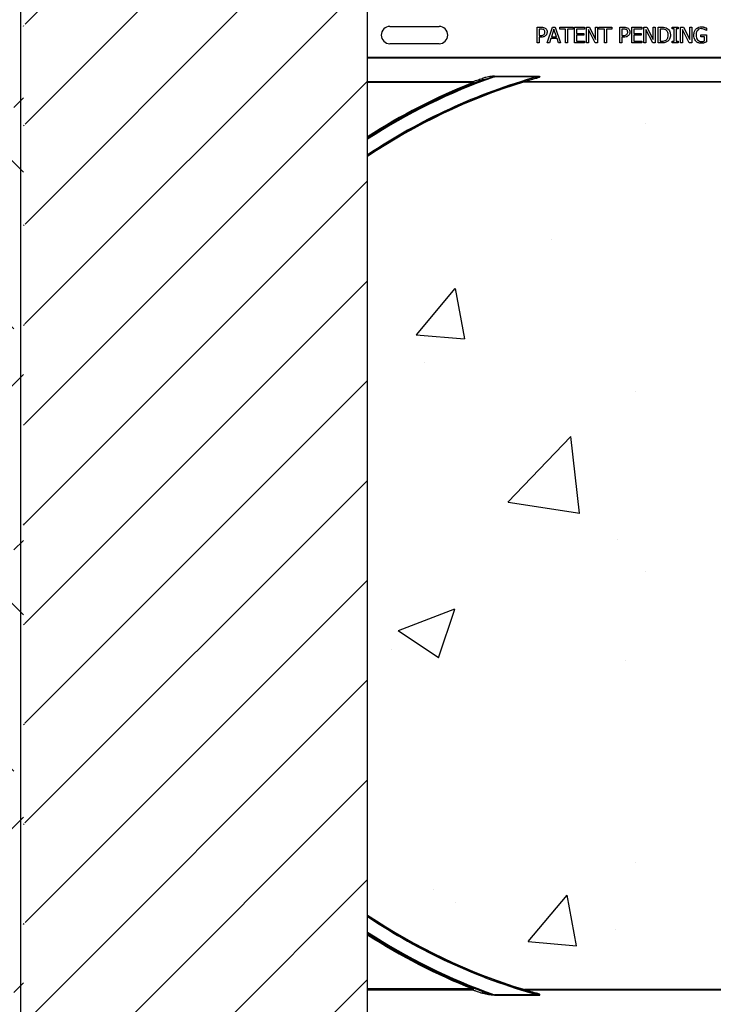
# Model space of a CAD drawing. Units: inches. Extents: x -16 to 88, y -8 to 105.
# Drawn here: x 31 to 37, y 39 to 47 of the extents above; entities that cross this region are included whole.
import ezdxf

# ---------------------------------------------------------------- set-up
doc = ezdxf.new("R2010")
doc.units = ezdxf.units.IN
doc.header["$MEASUREMENT"] = 0
doc.layers.add('Hatch', color=110, linetype='Continuous', lineweight=9)
doc.layers.add('Notes', color=7, linetype='Continuous')

# ---------------------------------------------------------------- blocks, each defined once
blk = doc.blocks.new('8ifixed')
h = blk.add_hatch()
h.set_pattern_fill('ANSI31', color=256, scale=4.511166)
h.set_pattern_definition([(45, (139.7326, 54.49643), (-0.398735, 0.398735), [])])
h.paths.add_polyline_path([(122.118, 42.1542), (122.118, 42.4979), (122.6484, 42.4979), (122.6484, 58.4979), (122.118, 58.4979), (122.118, 58.1542), (121.368, 58.1542), (121.368, 58.8417), (121.3368, 58.8729), (120.6493, 58.8729), (120.618, 58.8417), (120.618, 58.4979), (119.8984, 58.4979), (119.8984, 42.4979), (120.618, 42.4979), (120.618, 42.8417), (120.6493, 42.8729), (121.3368, 42.8729), (121.368, 42.8417), (121.368, 42.1542)])
edge = h.paths.add_edge_path(flags=17)
edge.add_line((119.8984, 42.4979), (119.918, 42.4979))
edge.add_line((119.8984, 58.4979), (119.918, 58.4979))
at = {"color": 7, "linetype": 'Continuous', "lineweight": 25}
for p, q in [((119.8787, 42.4979), (119.8787, 58.4979)), ((122.6484, 42.4979), (122.6484, 58.4979)), ((122.8265, 54.5668), (123.2202, 54.5668)), ((124.0044, 54.4354), (124.0044, 54.5604)), ((124.0044, 54.5604), (124.0358, 54.5604)), ((124.0202, 54.5462), (124.0202, 54.4956)), ((124.0342, 54.5462), (124.0202, 54.5462)), ((124.0851, 54.4354), (124.1277, 54.5604)), ((124.138, 54.5453), (124.1179, 54.4845)), ((124.1277, 54.5604), (124.1484, 54.5604)), ((124.1582, 54.4845), (124.138, 54.5453)), ((124.1484, 54.5604), (124.1911, 54.4354)), ((124.1863, 54.5604), (124.2908, 54.5604)), ((124.1863, 54.5462), (124.1863, 54.5604)), ((124.2306, 54.5462), (124.1863, 54.5462)), ((124.2306, 54.4354), (124.2306, 54.5462)), ((124.2908, 54.5462), (124.2465, 54.5462)), ((124.2465, 54.5462), (124.2465, 54.4354)), ((124.2908, 54.5604), (124.2908, 54.5462)), ((124.3018, 54.4354), (124.3018, 54.5604)), ((124.3018, 54.5604), (124.381, 54.5604)), ((124.3177, 54.5462), (124.3177, 54.5114)), ((124.381, 54.5462), (124.3177, 54.5462)), ((124.381, 54.5604), (124.381, 54.5462)), ((124.3984, 54.4354), (124.3984, 54.5604)), ((124.3984, 54.5604), (124.422, 54.5604)), ((124.4681, 54.4354), (124.4142, 54.5432)), ((124.4142, 54.5432), (124.4142, 54.4354)), ((124.422, 54.5604), (124.4711, 54.4615)), ((124.4711, 54.5604), (124.487, 54.5604)), ((124.4711, 54.4615), (124.4711, 54.5604)), ((124.487, 54.5604), (124.487, 54.4354)), ((124.4965, 54.5604), (124.6009, 54.5604)), ((124.4965, 54.5462), (124.4965, 54.5604)), ((124.5408, 54.5462), (124.4965, 54.5462)), ((124.5408, 54.4354), (124.5408, 54.5462)), ((124.6009, 54.5462), (124.5566, 54.5462)), ((124.5566, 54.5462), (124.5566, 54.4354)), ((124.6009, 54.5604), (124.6009, 54.5462)), ((124.6658, 54.5604), (124.6972, 54.5604)), ((124.6658, 54.4354), (124.6658, 54.5604)), ((124.6816, 54.5462), (124.6816, 54.4956)), ((124.6956, 54.5462), (124.6816, 54.5462)), ((124.7607, 54.4354), (124.7607, 54.5604)), ((124.7607, 54.5604), (124.8398, 54.5604)), ((124.7765, 54.5462), (124.7765, 54.5114)), ((124.8398, 54.5462), (124.7765, 54.5462)), ((124.8398, 54.5604), (124.8398, 54.5462)), ((124.8572, 54.5604), (124.8809, 54.5604)), ((124.8572, 54.4354), (124.8572, 54.5604)), ((124.873, 54.5432), (124.873, 54.4354)), ((124.927, 54.4354), (124.873, 54.5432)), ((124.8809, 54.5604), (124.93, 54.4615)), ((124.93, 54.4615), (124.93, 54.5604)), ((124.93, 54.5604), (124.9458, 54.5604)), ((124.9458, 54.5604), (124.9458, 54.4354)), ((124.9711, 54.4354), (124.9711, 54.5604)), ((124.9711, 54.5604), (124.9995, 54.5604)), ((124.9997, 54.5462), (124.987, 54.5462)), ((124.987, 54.5462), (124.987, 54.4497)), ((125.0819, 54.5478), (125.0819, 54.5604)), ((125.0819, 54.5604), (125.1294, 54.5604)), ((125.0977, 54.5478), (125.0819, 54.5478)), ((125.0977, 54.4481), (125.0977, 54.5478)), ((125.1294, 54.5478), (125.1135, 54.5478)), ((125.1135, 54.5478), (125.1135, 54.4481)), ((125.1294, 54.5604), (125.1294, 54.5478)), ((125.1499, 54.4354), (125.1499, 54.5604)), ((125.1499, 54.5604), (125.1736, 54.5604)), ((125.1658, 54.5432), (125.1658, 54.4354)), ((125.2197, 54.4354), (125.1658, 54.5432)), ((125.1736, 54.5604), (125.2227, 54.4615)), ((125.2227, 54.4615), (125.2227, 54.5604)), ((125.2227, 54.5604), (125.2385, 54.5604)), ((125.2385, 54.5604), (125.2385, 54.4354)), ((125.3572, 54.5335), (125.3558, 54.5335)), ((125.3572, 54.5531), (125.3572, 54.5335)), ((124.0202, 54.4956), (124.0317, 54.4956)), ((124.0202, 54.4813), (124.0202, 54.4354)), ((124.0345, 54.4813), (124.0202, 54.4813)), ((124.1132, 54.4703), (124.1018, 54.4354)), ((124.1629, 54.4703), (124.1132, 54.4703)), ((124.1179, 54.4845), (124.1582, 54.4845)), ((124.1744, 54.4354), (124.1629, 54.4703)), ((124.3177, 54.5114), (124.3762, 54.5114)), ((124.3762, 54.4972), (124.3177, 54.4972)), ((124.3177, 54.4972), (124.3177, 54.4497)), ((124.3177, 54.4497), (124.381, 54.4497)), ((124.3762, 54.5114), (124.3762, 54.4972)), ((124.381, 54.4497), (124.381, 54.4354)), ((124.6816, 54.4956), (124.6931, 54.4956)), ((124.6959, 54.4813), (124.6816, 54.4813)), ((124.6816, 54.4813), (124.6816, 54.4354)), ((124.7765, 54.5114), (124.8351, 54.5114)), ((124.8351, 54.4972), (124.7765, 54.4972)), ((124.7765, 54.4972), (124.7765, 54.4497)), ((124.7765, 54.4497), (124.8398, 54.4497)), ((124.8351, 54.5114), (124.8351, 54.4972)), ((124.8398, 54.4497), (124.8398, 54.4354)), ((124.987, 54.4497), (124.9997, 54.4497)), ((125.0819, 54.4354), (125.0819, 54.4481)), ((125.0819, 54.4481), (125.0977, 54.4481)), ((125.1135, 54.4481), (125.1294, 54.4481)), ((125.1294, 54.4481), (125.1294, 54.4354)), ((125.3113, 54.4987), (125.3572, 54.4987)), ((125.3113, 54.4845), (125.3113, 54.4987)), ((125.3414, 54.4845), (125.3113, 54.4845)), ((125.3414, 54.4507), (125.3414, 54.4845)), ((125.3572, 54.4987), (125.3572, 54.4432)), ((123.2202, 54.429), (122.8265, 54.429)), ((124.0202, 54.4354), (124.0044, 54.4354)), ((124.1018, 54.4354), (124.0851, 54.4354)), ((124.1911, 54.4354), (124.1744, 54.4354)), ((124.2465, 54.4354), (124.2306, 54.4354)), ((124.381, 54.4354), (124.3018, 54.4354)), ((124.4142, 54.4354), (124.3984, 54.4354)), ((124.487, 54.4354), (124.4681, 54.4354)), ((124.5566, 54.4354), (124.5408, 54.4354)), ((124.6816, 54.4354), (124.6658, 54.4354)), ((124.8398, 54.4354), (124.7607, 54.4354)), ((124.873, 54.4354), (124.8572, 54.4354)), ((124.9458, 54.4354), (124.927, 54.4354)), ((124.9998, 54.4354), (124.9711, 54.4354)), ((125.1294, 54.4354), (125.0819, 54.4354)), ((125.1658, 54.4354), (125.1499, 54.4354)), ((125.2385, 54.4354), (125.2197, 54.4354)), ((123.9008, 54.1252), (123.9025, 54.1257)), ((123.9048, 54.1243), (123.903, 54.1243)), ((129.3937, 54.1229), (123.903, 54.1229)), ((129.3919, 54.1243), (123.9048, 54.1243)), ((123.9008, 46.8707), (123.9025, 46.8702)), ((129.3937, 46.8729), (123.903, 46.8729)), ((123.9048, 46.8716), (123.903, 46.8716)), ((129.3919, 46.8716), (123.9048, 46.8716))]:
    blk.add_line(p, q, dxfattribs=at)
at = {"color": 8, "linetype": 'Continuous', "lineweight": 25}
for p, q in [((122.8265, 54.4278), (122.8265, 54.429)), ((122.6484, 54.321), (130.6484, 54.321)), ((130.6484, 54.3132), (122.6484, 54.3132)), ((122.6484, 54.1262), (123.4889, 54.1262)), ((123.4889, 54.1262), (123.4889, 54.1184)), ((123.6619, 54.1697), (124.0072, 54.1697)), ((123.6619, 54.1697), (123.6619, 54.1656)), ((124.0072, 54.1656), (123.6619, 54.1656)), ((123.8939, 54.1216), (123.8935, 54.1229)), ((123.903, 54.1243), (123.903, 54.1229)), ((123.9048, 54.1261), (129.3919, 54.1261)), ((123.9048, 54.1261), (123.9048, 54.1243)), ((124.0072, 54.1697), (124.0072, 54.1656)), ((123.4889, 54.1184), (122.6484, 54.1184)), ((123.4889, 46.8775), (122.6484, 46.8775)), ((122.6484, 46.8697), (123.4889, 46.8697)), ((123.4889, 46.8697), (123.4889, 46.8775)), ((123.6619, 46.8262), (123.6619, 46.8303)), ((124.0072, 46.8303), (123.6619, 46.8303)), ((123.6619, 46.8262), (124.0072, 46.8262)), ((123.8939, 46.8743), (123.8935, 46.873)), ((123.903, 46.8716), (123.903, 46.8729)), ((123.9048, 46.8698), (123.9048, 46.8716)), ((123.9048, 46.8698), (129.3919, 46.8698)), ((124.0072, 46.8262), (124.0072, 46.8303))]:
    blk.add_line(p, q, dxfattribs=at)
at = {"color": 8, "linetype": 'Continuous', "lineweight": 25, "flags": 128}
for points in [[(123.5649, 54.1523), (123.5659, 54.1507), (123.5669, 54.1488), (123.5677, 54.1467), (123.5682, 54.1446), (123.5685, 54.1427), (123.5685, 54.1411), (123.5682, 54.14), (123.5676, 54.1394)], [(123.4889, 54.1184), (123.4895, 54.117), (123.49, 54.1157), (123.4905, 54.1144), (123.4909, 54.1133), (123.4913, 54.1124), (123.4916, 54.1118), (123.4917, 54.1113), (123.4918, 54.1112)], [(123.4889, 46.8775), (123.4895, 46.8789), (123.49, 46.8802), (123.4905, 46.8814), (123.4909, 46.8825), (123.4913, 46.8834), (123.4916, 46.8841), (123.4917, 46.8846), (123.4918, 46.8847)], [(123.5649, 46.8436), (123.5659, 46.8452), (123.5669, 46.8471), (123.5677, 46.8492), (123.5682, 46.8513), (123.5685, 46.8532), (123.5685, 46.8548), (123.5682, 46.8559), (123.5676, 46.8565)]]:
    blk.add_lwpolyline(points, dxfattribs=at)
at = {"color": 7, "linetype": 'Continuous', "lineweight": 25}
for centre, radius, start, end in [((122.8265, 54.4979), 0.0689, 90, 270), ((123.2202, 54.4979), 0.0689, 270, 90), ((125.2734, 49.6229), 4.708, 105.7488, 123.88753), ((125.2734, 49.6229), 4.7054, 107.04795, 123.90874), ((123.903, 54.0917), 0.0326, 90, 107.04795), ((123.903, 54.0917), 0.0312, 90, 107.04795), ((125.2734, 49.6229), 4.708, 105.38136, 105.72053), ((125.2734, 49.6229), 4.8289, 111.65008, 122.9293), ((125.2734, 51.3729), 4.7054, 236.09126, 252.95205), ((125.2734, 51.3729), 4.708, 236.11247, 254.2512), ((125.2734, 51.3729), 4.8289, 237.0707, 248.34992), ((123.903, 46.9042), 0.0326, 252.95205, 270), ((123.903, 46.9042), 0.0312, 252.95205, 270), ((125.2734, 51.3729), 4.708, 254.27947, 254.61864)]:
    blk.add_arc(centre, radius, start, end, dxfattribs=at)
at = {"color": 8, "linetype": 'Continuous', "lineweight": 25}
for centre, radius, start, end in [((125.2734, 49.6229), 4.82, 109.53159, 122.9979), ((125.2734, 49.6229), 4.7158, 105.57497, 123.82381), ((125.2734, 49.6229), 4.8278, 110.69024, 122.93772), ((123.4887, 54.1184), 0.00785, 293.42949, 88.25208), ((123.9011, 54.1226), 0.00259, 41.02856, 97.26376), ((123.9047, 54.1183), 0.00772, 89.70205, 106.83316), ((123.9024, 54.1231), 0.00265, 27.68024, 88.50576), ((123.9949, 54.1514), 0.0029, 18.67916, 77.56753), ((125.2734, 49.6229), 4.8367, 111.65008, 122.86939), ((125.2734, 51.3729), 4.7158, 236.17619, 254.42503), ((125.2734, 51.3729), 4.82, 237.0021, 250.46841), ((125.2734, 51.3729), 4.8278, 237.06228, 249.30976), ((125.2734, 51.3729), 4.8367, 237.13061, 248.34992), ((123.4887, 46.8775), 0.00785, 271.74792, 66.57051), ((123.9011, 46.8733), 0.00259, 262.73624, 318.97144), ((123.9024, 46.8728), 0.00265, 271.49424, 332.31976), ((123.9047, 46.8776), 0.00772, 253.16684, 270.29795), ((123.9949, 46.8445), 0.0029, 282.43247, 341.32084)]:
    blk.add_arc(centre, radius, start, end, dxfattribs=at)
at = {"color": 7, "linetype": 'Continuous', "lineweight": 25}
for points, knots in [([(124.0569, 54.5414), (124.0529, 54.5431), (124.0456, 54.5462), (124.0377, 54.5462), (124.0342, 54.5462)], [0, 0, 0, 0, 0.5580992, 1, 1, 1, 1]), ([(124.0358, 54.5604), (124.0423, 54.5603), (124.0539, 54.5602), (124.0641, 54.5549), (124.0686, 54.5526)], [0, 0, 0, 0, 0.560868, 1, 1, 1, 1]), ([(124.0661, 54.522), (124.0657, 54.5263), (124.0651, 54.5341), (124.0594, 54.5391), (124.0569, 54.5414)], [0, 0, 0, 0, 0.560369, 1, 1, 1, 1]), ([(124.0589, 54.5031), (124.0613, 54.5063), (124.0656, 54.5119), (124.0659, 54.5189), (124.0661, 54.522)], [0, 0, 0, 0, 0.558555, 1, 1, 1, 1]), ([(124.0686, 54.5526), (124.0711, 54.5505), (124.0762, 54.5463), (124.0824, 54.5361), (124.0831, 54.5276), (124.0835, 54.5224)], [0, 0, 0, 0, 0.2803438, 0.5606939, 1, 1, 1, 1]), ([(124.0835, 54.5224), (124.0829, 54.5166), (124.0819, 54.5061), (124.0753, 54.498), (124.0724, 54.4944)], [0, 0, 0, 0, 0.55966, 1, 1, 1, 1]), ([(124.7183, 54.5414), (124.7142, 54.5431), (124.707, 54.5462), (124.6991, 54.5462), (124.6956, 54.5462)], [0, 0, 0, 0, 0.558092, 1, 1, 1, 1]), ([(124.6972, 54.5604), (124.7037, 54.5603), (124.7153, 54.5602), (124.7255, 54.5549), (124.73, 54.5526)], [0, 0, 0, 0, 0.560868, 1, 1, 1, 1]), ([(124.7275, 54.522), (124.7271, 54.5263), (124.7265, 54.5341), (124.7208, 54.5391), (124.7183, 54.5414)], [0, 0, 0, 0, 0.560369, 1, 1, 1, 1]), ([(124.7203, 54.5031), (124.7227, 54.5063), (124.727, 54.5119), (124.7273, 54.5189), (124.7275, 54.522)], [0, 0, 0, 0, 0.558555, 1, 1, 1, 1]), ([(124.73, 54.5526), (124.7325, 54.5505), (124.7376, 54.5463), (124.7438, 54.5361), (124.7445, 54.5276), (124.7449, 54.5224)], [0, 0, 0, 0, 0.2803438, 0.5606939, 1, 1, 1, 1]), ([(124.7449, 54.5224), (124.7443, 54.5166), (124.7433, 54.5061), (124.7367, 54.498), (124.7338, 54.4944)], [0, 0, 0, 0, 0.55966, 1, 1, 1, 1]), ([(124.9995, 54.5604), (125.0082, 54.5604), (125.0239, 54.5604), (125.0379, 54.5535), (125.044, 54.5505)], [0, 0, 0, 0, 0.560744, 1, 1, 1, 1]), ([(125.0328, 54.5386), (125.0269, 54.5413), (125.0163, 54.5461), (125.0048, 54.5462), (124.9997, 54.5462)], [0, 0, 0, 0, 0.558715, 1, 1, 1, 1]), ([(125.0518, 54.4981), (125.0511, 54.5069), (125.0501, 54.5193), (125.0412, 54.5326), (125.0356, 54.5366), (125.0328, 54.5386)], [0, 0, 0, 0, 0.558548, 0.779295, 1, 1, 1, 1]), ([(125.044, 54.5505), (125.0485, 54.5469), (125.0574, 54.5398), (125.0674, 54.5215), (125.0686, 54.5068), (125.0692, 54.4978)], [0, 0, 0, 0, 0.280092, 0.56033, 1, 1, 1, 1]), ([(125.256, 54.4982), (125.2566, 54.5081), (125.2577, 54.5257), (125.2679, 54.54), (125.2724, 54.5463)], [0, 0, 0, 0, 0.560185, 1, 1, 1, 1]), ([(125.2724, 54.5463), (125.2797, 54.552), (125.2926, 54.5621), (125.3088, 54.5632), (125.316, 54.5636)], [0, 0, 0, 0, 0.558384, 1, 1, 1, 1]), ([(125.314, 54.5494), (125.3071, 54.5484), (125.2934, 54.5465), (125.2761, 54.527), (125.2744, 54.5094), (125.2734, 54.4987)], [0, 0, 0, 0, 0.27975, 0.559991, 1, 1, 1, 1]), ([(125.3399, 54.5437), (125.3352, 54.5455), (125.3268, 54.5488), (125.3179, 54.5492), (125.314, 54.5494)], [0, 0, 0, 0, 0.559794, 1, 1, 1, 1]), ([(125.316, 54.5636), (125.3205, 54.5634), (125.3284, 54.5631), (125.336, 54.5611), (125.3394, 54.5602)], [0, 0, 0, 0, 0.559888, 1, 1, 1, 1]), ([(125.3394, 54.5602), (125.3428, 54.5591), (125.3488, 54.557), (125.3547, 54.5543), (125.3572, 54.5531)], [0, 0, 0, 0, 0.559907, 1, 1, 1, 1]), ([(125.3558, 54.5335), (125.353, 54.5358), (125.3481, 54.5399), (125.3424, 54.5425), (125.3399, 54.5437)], [0, 0, 0, 0, 0.559944, 1, 1, 1, 1]), ([(124.0317, 54.4956), (124.0373, 54.4955), (124.0472, 54.4954), (124.0553, 54.5008), (124.0589, 54.5031)], [0, 0, 0, 0, 0.562579, 1, 1, 1, 1]), ([(124.0724, 54.4944), (124.066, 54.4899), (124.0546, 54.4818), (124.0407, 54.4815), (124.0345, 54.4813)], [0, 0, 0, 0, 0.557743, 1, 1, 1, 1]), ([(124.6931, 54.4956), (124.6987, 54.4955), (124.7085, 54.4954), (124.7167, 54.5008), (124.7203, 54.5031)], [0, 0, 0, 0, 0.562579, 1, 1, 1, 1]), ([(124.7338, 54.4944), (124.7274, 54.4899), (124.716, 54.4818), (124.7021, 54.4815), (124.6959, 54.4813)], [0, 0, 0, 0, 0.557743, 1, 1, 1, 1]), ([(124.9997, 54.4497), (125.0066, 54.4497), (125.0188, 54.4499), (125.0297, 54.4555), (125.0344, 54.458)], [0, 0, 0, 0, 0.560914, 1, 1, 1, 1]), ([(125.0439, 54.4454), (125.036, 54.4418), (125.022, 54.4354), (125.0066, 54.4354), (124.9998, 54.4354)], [0, 0, 0, 0, 0.558219, 1, 1, 1, 1]), ([(125.0344, 54.458), (125.0377, 54.4607), (125.0443, 54.4662), (125.0509, 54.4804), (125.0515, 54.4914), (125.0518, 54.4981)], [0, 0, 0, 0, 0.279899, 0.559914, 1, 1, 1, 1]), ([(125.0692, 54.4978), (125.068, 54.4862), (125.0658, 54.4655), (125.0505, 54.4516), (125.0439, 54.4454)], [0, 0, 0, 0, 0.559927, 1, 1, 1, 1]), ([(125.2723, 54.4488), (125.2668, 54.4572), (125.2569, 54.4723), (125.2562, 54.4902), (125.256, 54.4982)], [0, 0, 0, 0, 0.557973, 1, 1, 1, 1]), ([(125.3156, 54.4323), (125.3065, 54.4329), (125.2903, 54.434), (125.2778, 54.4443), (125.2723, 54.4488)], [0, 0, 0, 0, 0.560262, 1, 1, 1, 1]), ([(125.2734, 54.4987), (125.2737, 54.4908), (125.2742, 54.4769), (125.2816, 54.4652), (125.2849, 54.46)], [0, 0, 0, 0, 0.560608, 1, 1, 1, 1]), ([(125.2849, 54.46), (125.2898, 54.4556), (125.2985, 54.4477), (125.3102, 54.4469), (125.3153, 54.4465)], [0, 0, 0, 0, 0.558391, 1, 1, 1, 1]), ([(125.3153, 54.4465), (125.3203, 54.4466), (125.3292, 54.4469), (125.3377, 54.4495), (125.3414, 54.4507)], [0, 0, 0, 0, 0.560405, 1, 1, 1, 1]), ([(125.3387, 54.436), (125.3345, 54.4348), (125.3269, 54.4326), (125.319, 54.4324), (125.3156, 54.4323)], [0, 0, 0, 0, 0.560004, 1, 1, 1, 1]), ([(125.3572, 54.4432), (125.3538, 54.4417), (125.3478, 54.439), (125.3415, 54.4369), (125.3387, 54.436)], [0, 0, 0, 0, 0.560069, 1, 1, 1, 1]), ([(123.6619, 54.1697), (123.6607, 54.1697), (123.6523, 54.1696), (123.6295, 54.1671), (123.5978, 54.1617), (123.5745, 54.155), (123.5649, 54.1523)], [0, 0, 0, 0, 0.034887, 0.253205, 0.688886, 1, 1, 1, 1]), ([(123.9025, 54.1257), (123.9035, 54.1261), (123.9057, 54.127), (123.9191, 54.1313), (123.9486, 54.1405), (123.9771, 54.1488), (123.9955, 54.1542)], [0, 0, 0, 0, 0.104253, 0.242733, 0.508312, 1, 1, 1, 1]), ([(123.9976, 54.1523), (123.9793, 54.1473), (123.9512, 54.1398), (123.9213, 54.1312), (123.9088, 54.1274), (123.9054, 54.1263), (123.9049, 54.1261), (123.9048, 54.1261)], [0, 0, 0, 0, 0.4986925, 0.7642834, 0.8998299, 0.9839294, 1, 1, 1, 1]), ([(123.6619, 46.8262), (123.6607, 46.8262), (123.6523, 46.8263), (123.6295, 46.8288), (123.5978, 46.8342), (123.5745, 46.8408), (123.5649, 46.8436)], [0, 0, 0, 0, 0.034887, 0.253205, 0.688886, 1, 1, 1, 1]), ([(123.9025, 46.8702), (123.9035, 46.8698), (123.9057, 46.8689), (123.9191, 46.8646), (123.9486, 46.8554), (123.9771, 46.8471), (123.9955, 46.8417)], [0, 0, 0, 0, 0.104253, 0.242733, 0.508312, 1, 1, 1, 1]), ([(123.9976, 46.8436), (123.9793, 46.8485), (123.9512, 46.8561), (123.9213, 46.8647), (123.9088, 46.8685), (123.9054, 46.8696), (123.9049, 46.8698), (123.9048, 46.8698)], [0, 0, 0, 0, 0.4986925, 0.7642834, 0.8998299, 0.9839294, 1, 1, 1, 1])]:
    blk.add_open_spline(points, degree=3, knots=knots, dxfattribs=at)
at = {"color": 8, "linetype": 'Continuous', "lineweight": 25}
for points, knots in [([(123.4889, 54.1262), (123.4896, 54.1264), (123.492, 54.1272), (123.5029, 54.1309), (123.5278, 54.1395), (123.551, 54.1475), (123.5649, 54.1523)], [0, 0, 0, 0, 0.062544, 0.234196, 0.540539, 1, 1, 1, 1]), ([(123.5676, 54.1394), (123.5537, 54.1342), (123.5303, 54.1255), (123.5056, 54.1161), (123.4948, 54.1122), (123.4924, 54.1114), (123.4918, 54.1112)], [0, 0, 0, 0, 0.452826, 0.759424, 0.935045, 1, 1, 1, 1]), ([(123.5676, 54.1394), (123.5772, 54.1426), (123.6002, 54.1505), (123.6307, 54.1588), (123.6527, 54.164), (123.6608, 54.1654), (123.6619, 54.1656)], [0, 0, 0, 0, 0.31131, 0.748826, 0.965854, 1, 1, 1, 1]), ([(123.8935, 54.1229), (123.8935, 54.1229), (123.894, 54.123), (123.896, 54.1237), (123.8983, 54.1244), (123.9003, 54.125), (123.9008, 54.1252)], [0, 0, 0, 0, 0.0230578, 0.2016453, 0.8169141, 1, 1, 1, 1]), ([(124.0072, 54.1656), (124.0109, 54.166), (124.0157, 54.1667), (124.021, 54.1667), (124.0229, 54.1665), (124.0237, 54.1663), (124.0241, 54.166), (124.0242, 54.1659), (124.0243, 54.1657), (124.0242, 54.1654), (124.0241, 54.1652), (124.0236, 54.1646), (124.0215, 54.1631), (124.0174, 54.1614), (124.0084, 54.158), (124.001, 54.1558), (123.9955, 54.1542)], [0, 0, 0, 0, 0.22847, 0.292615, 0.320922, 0.339657, 0.345639, 0.35056, 0.355487, 0.360719, 0.366132, 0.376246, 0.409549, 0.529337, 0.650915, 1, 1, 1, 1]), ([(124.0072, 54.1697), (124.0111, 54.1697), (124.0163, 54.1696), (124.0218, 54.1685), (124.0238, 54.1677), (124.0248, 54.167), (124.0254, 54.1662), (124.0255, 54.1654), (124.0251, 54.1643), (124.0233, 54.1621), (124.0145, 54.1571), (124.0051, 54.1544), (123.9976, 54.1523)], [0, 0, 0, 0, 0.220174, 0.285794, 0.317447, 0.341766, 0.358946, 0.375938, 0.397362, 0.435262, 0.554963, 1, 1, 1, 1]), ([(123.5676, 46.8565), (123.5537, 46.8617), (123.5303, 46.8704), (123.5056, 46.8798), (123.4948, 46.8837), (123.4924, 46.8845), (123.4918, 46.8847)], [0, 0, 0, 0, 0.452826, 0.759424, 0.935045, 1, 1, 1, 1]), ([(123.4889, 46.8697), (123.4896, 46.8695), (123.492, 46.8687), (123.5029, 46.865), (123.5278, 46.8564), (123.551, 46.8484), (123.5649, 46.8436)], [0, 0, 0, 0, 0.062544, 0.234196, 0.540539, 1, 1, 1, 1]), ([(123.5676, 46.8565), (123.5772, 46.8533), (123.6002, 46.8454), (123.6307, 46.8371), (123.6527, 46.8319), (123.6608, 46.8305), (123.6619, 46.8303)], [0, 0, 0, 0, 0.31131, 0.748826, 0.965854, 1, 1, 1, 1]), ([(123.8935, 46.873), (123.8935, 46.873), (123.894, 46.8728), (123.896, 46.8722), (123.8983, 46.8715), (123.9003, 46.8709), (123.9008, 46.8707)], [0, 0, 0, 0, 0.0230578, 0.2016453, 0.8169141, 1, 1, 1, 1]), ([(124.0072, 46.8303), (124.0109, 46.8298), (124.0157, 46.8292), (124.021, 46.8292), (124.0229, 46.8294), (124.0237, 46.8296), (124.0241, 46.8299), (124.0242, 46.83), (124.0243, 46.8302), (124.0242, 46.8305), (124.0241, 46.8307), (124.0236, 46.8313), (124.0215, 46.8327), (124.0174, 46.8345), (124.0084, 46.8379), (124.001, 46.8401), (123.9955, 46.8417)], [0, 0, 0, 0, 0.22847, 0.292615, 0.320922, 0.339657, 0.345639, 0.35056, 0.355487, 0.360719, 0.366132, 0.376246, 0.409549, 0.529337, 0.650915, 1, 1, 1, 1]), ([(124.0072, 46.8262), (124.0111, 46.8262), (124.0163, 46.8263), (124.0218, 46.8274), (124.0238, 46.8282), (124.0248, 46.8289), (124.0254, 46.8297), (124.0255, 46.8305), (124.0251, 46.8316), (124.0233, 46.8337), (124.0145, 46.8388), (124.0051, 46.8415), (123.9976, 46.8436)], [0, 0, 0, 0, 0.220174, 0.285794, 0.317447, 0.341766, 0.358946, 0.375938, 0.397362, 0.435262, 0.554963, 1, 1, 1, 1])]:
    blk.add_open_spline(points, degree=3, knots=knots, dxfattribs=at)
blk = doc.blocks.new('8infixed')
h = blk.add_hatch()
h.set_pattern_fill('AR-CONC', color=256, scale=0.644452)
h.set_pattern_definition([(50, (141.7326, 54.492), (4.6224, -0.4044), [0.4833, -5.3167]), (355, (141.7326, 54.492), (-0.8942, 4.8475), [0.3867, -4.2534]), (100.451, (142.118, 54.458), (3.7282, 4.4431), [0.4108, -4.5185]), (46.184, (141.7326, 55.781), (6.8779, -1.0667), [0.725, -7.9751]), (96.636, (142.306, 55.692), (6.0235, 6.2777), [0.6162, -6.7778]), (351.184, (141.7326, 55.781), (6.0235, 6.2777), [0.58, -6.38]), (21, (142.377, 55.4586), (3.8468, -2.5947), [0.4833, -5.3167]), (326, (142.377, 55.4586), (1.568, 4.6732), [0.3867, -4.2534]), (71.451, (142.6976, 55.2424), (5.4148, 2.0786), [0.4108, -4.5185]), (37.5, (141.7326, 54.4919), (0.07836, 2.14534), [0, -4.20183, 0, -4.31783, 0, -4.2695]), (7.5, (141.7326, 54.492), (1.69536, 2.5418), [0, -2.4618, 0, -4.10516, 0, -1.62724]), (327.5, (140.2955, 54.4919), (3.44023, -0.14536), [0, -1.61113, 0, -5.02673, 0, -6.67008]), (317.5, (139.651, 54.492), (3.75836, 0.64513), [0, -2.09447, 0, -3.33826, 0, -4.73672])])
h.paths.add_polyline_path([(122.6484, 54.1247), (130.6484, 54.1202), (130.6484, 46.8666), (122.6484, 46.8712)])
blk.add_blockref('8ifixed', (0, 0))

msp = doc.modelspace()

# ---------------------------------------------------------------- hatches: boundary and pattern name
at = {"layer": 'Hatch'}
h = msp.add_hatch(dxfattribs=at)
h.set_pattern_fill('EARTH', color=256, scale=10, angle=45, style=0)
h.paths.add_polyline_path([(31.2349, 48.5503), (27.9577, 47.4613), (22.2936, 46.969), (16.691, 47.3998), (9.3646, 46.0459), (0.6059, 41.2896), (2.0803, 13.2868), (14.4123, 11.6789), (33.8486, 13.6887), (53.1508, 12.4829), (63.8743, 16.3684), (60.3892, 32.3126), (62.5454, 40.5271), (44.7546, 47.723), (44.7546, 35.2051), (51.8023, 35.2051), (51.8023, 23.2051), (21.8023, 23.2051), (21.8023, 35.2051), (31.2349, 35.2051)])

# ---------------------------------------------------------------- block references
at = {"layer": 'Notes'}
msp.add_blockref('8infixed', (-88.6634, -7.2929), dxfattribs=at)

doc.saveas('drawing.dxf')
